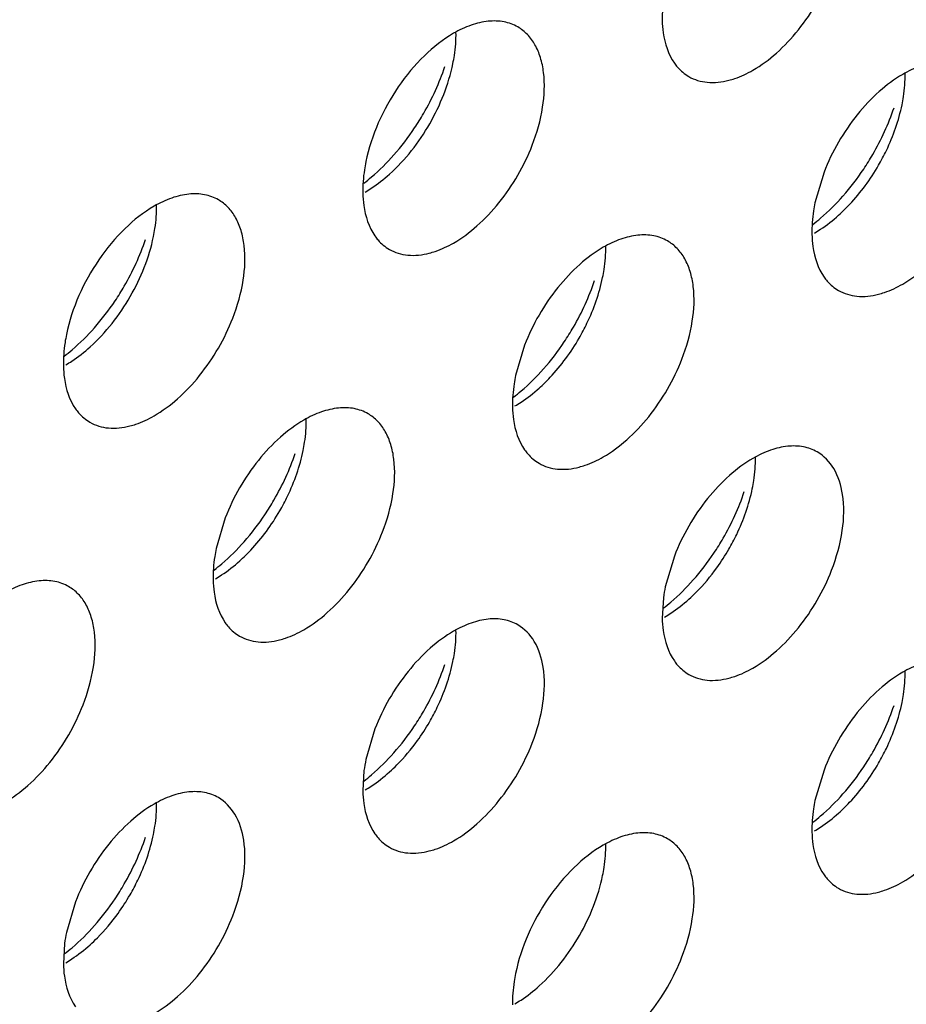
# Model space of a CAD drawing. Units: inches. Extents: x 0 to 34, y 0 to 22.
# Drawn here: x 30 to 30.1, y 11.8 to 11.9 of the extents above; entities that cross this region are included whole.
import ezdxf

# ---------------------------------------------------------------- set-up
doc = ezdxf.new("R2010")
doc.units = ezdxf.units.IN
doc.header["$LTSCALE"] = 1.87
doc.header["$MEASUREMENT"] = 0
doc.layers.add('02___PRT_ALL_AXES', color=7, linetype='CONTINUOUS')

msp = doc.modelspace()

# ---------------------------------------------------------------- linework, layer by layer
at = {"layer": '02___PRT_ALL_AXES', "color": 3, "linetype": 'CONTINUOUS'}
for p, q in [((30.1287527206, 11.8763197366), (30.1274491118, 11.871922997)), ((30.0856193865, 11.8514168432), (30.0843157777, 11.8470201036)), ((30.0424860524, 11.8265139499), (30.0411824436, 11.8221172102)), ((30.1071860535, 11.821001913), (30.1058824448, 11.8166051734)), ((30.1056114834, 11.8150070293), (30.1054372513, 11.812081072)), ((30.0640527195, 11.7960990197), (30.0627491107, 11.79170228)), ((30.0624781493, 11.7901041359), (30.0623039172, 11.7871781786)), ((30.1287527206, 11.7901787316), (30.1274491118, 11.785781992)), ((30.0209193854, 11.7711961263), (30.0196157766, 11.7667993866)), ((30.0193448152, 11.7652012425), (30.0191705832, 11.7622752852))]:
    msp.add_line(p, q, dxfattribs=at)
for centre, radius, start, end in [((30.0394517356, 11.9028921553), 0.0364258082, 318.6146254792, 326.3257037637), ((30.1041517367, 11.8969718673), 0.0364258082, 318.6146254792, 326.3257037636), ((29.9963184016, 11.8779892619), 0.0364258082, 318.6146254792, 326.3257037637), ((30.0610184027, 11.8720689739), 0.0364258082, 318.6146254794, 326.3257037634), ((30.0178850686, 11.8471660805), 0.0364258082, 318.6146254792, 326.3257037637), ((30.0825850697, 11.8416540437), 0.0364258082, 318.6146254792, 326.3257037637), ((30.1287853702, 11.8118999963), 0.0233812465, 168.3906821804, 172.3636228525), ((30.0394517356, 11.8167511503), 0.0364258082, 318.6146254792, 326.3257037636), ((30.0856520361, 11.7869971029), 0.0233812465, 168.3906821806, 172.3636228521), ((30.1041517367, 11.8108308622), 0.0364258082, 318.6146254792, 326.3257037637), ((29.9963184016, 11.7918482569), 0.0364258082, 318.6146254794, 326.3257037634), ((30.0425187021, 11.7620942095), 0.0233812465, 168.3906821802, 172.3636228522)]:
    msp.add_arc(centre, radius, start, end, dxfattribs=at)
at = {"layer": '02___PRT_ALL_AXES', "color": 7, "linetype": 'CONTINUOUS'}
for centre, start, end in [((30.0875293645, 11.8378612761), 324.2938799907, 330.027901282), ((30.0443960304, 11.8129583827), 324.2938799907, 330.027901282), ((30.0012626964, 11.7880554894), 324.2938799905, 330.0279012822)]:
    msp.add_arc(centre, 0.0317535944, start, end, dxfattribs=at)
at = {"layer": '02___PRT_ALL_AXES', "color": 3, "linetype": 'CONTINUOUS'}
for points, knots in [([(30.1185148964, 11.8910256474), (30.1197209719, 11.8917219712), (30.1220804269, 11.8934933266), (30.1262839297, 11.8979594948), (30.12869023, 11.902142571), (30.1298437393, 11.9051189662)], [0, 0, 0, 0, 0.2276367733, 0.4782338064, 1, 1, 1, 1]), ([(30.1058824448, 11.9027461784), (30.1058028443, 11.9023574128), (30.1055345473, 11.9008645206), (30.1054133936, 11.8993419914), (30.1054372513, 11.898222077)], [0, 0, 0, 0, 0.2615894741, 1, 1, 1, 1]), ([(30.084631032, 11.8972489611), (30.084020921, 11.8976015104), (30.0826171094, 11.8981152671), (30.0802822306, 11.8981622973), (30.0778030119, 11.8975608755), (30.0761886207, 11.896799296), (30.0753815624, 11.8963333435)], [0, 0, 0, 0, 0.217836716, 0.4518280494, 0.7119064673, 1, 1, 1, 1]), ([(30.0867104053, 11.8802160728), (30.0873938633, 11.8819795966), (30.0883724437, 11.8854266496), (30.0885914547, 11.8897735961), (30.0879798153, 11.8927954769), (30.0872053244, 11.8946735472), (30.0860960032, 11.896201759), (30.0851380029, 11.8969560108), (30.084631032, 11.8972489611)], [0, 0, 0, 0, 0.3070473406, 0.577650603, 0.6966513046, 0.8051048096, 0.9049431896, 1, 1, 1, 1]), ([(30.1054372513, 11.898222077), (30.1054500448, 11.8976215324), (30.1056109514, 11.8954754831), (30.1062915838, 11.8933127812), (30.1071860535, 11.8920376233)], [0, 0, 0, 0, 0.2783150934, 1, 1, 1, 1]), ([(30.0753815624, 11.8963333435), (30.0738538635, 11.8954513314), (30.0709076104, 11.8931036286), (30.0660236472, 11.8872144789), (30.0635338581, 11.8816759644), (30.0627491107, 11.877843285)], [0, 0, 0, 0, 0.2311398626, 0.4873880531, 1, 1, 1, 1]), ([(30.0697654007, 11.8826950957), (30.0702265319, 11.8833855568), (30.0719630919, 11.8861830473), (30.0733480077, 11.8892027406), (30.0741309956, 11.8915367869)], [0, 0, 0, 0, 0.2522011855, 1, 1, 1, 1]), ([(30.1071860535, 11.8920376233), (30.1073265607, 11.891837316), (30.1079096571, 11.8910876668), (30.1086553003, 11.890462588), (30.1092654268, 11.8901100298)], [0, 0, 0, 0, 0.2577309948, 1, 1, 1, 1]), ([(30.1493310331, 11.891328673), (30.1487209221, 11.8916812223), (30.1473171105, 11.8921949791), (30.1449822317, 11.8922420092), (30.142503013, 11.8916405874), (30.1408886218, 11.890879008), (30.1400815635, 11.8904130554)], [0, 0, 0, 0, 0.217836716, 0.4518280494, 0.7119064673, 1, 1, 1, 1]), ([(30.1092654268, 11.8901100298), (30.1100686384, 11.8896458985), (30.1120208947, 11.8890596054), (30.114016065, 11.8893059311), (30.1150211406, 11.8895642365)], [0, 0, 0, 0, 0.4719981495, 1, 1, 1, 1]), ([(30.1150211406, 11.8895642365), (30.1153120296, 11.8896389952), (30.1165242903, 11.8900020677), (30.1176798249, 11.8905435215), (30.1185148964, 11.8910256474)], [0, 0, 0, 0, 0.2374999129, 1, 1, 1, 1]), ([(30.1400815635, 11.8904130554), (30.1388754881, 11.8897167316), (30.136516033, 11.8879453762), (30.1323125302, 11.883479208), (30.1299062299, 11.8792961319), (30.1287527206, 11.8763197366)], [0, 0, 0, 0, 0.2276367733, 0.4782338064, 1, 1, 1, 1]), ([(30.1344654018, 11.8767748077), (30.134926533, 11.8774652688), (30.136663093, 11.8802627593), (30.1380480088, 11.8832824525), (30.1388309967, 11.8856164989)], [0, 0, 0, 0, 0.2522011855, 1, 1, 1, 1]), ([(30.0753815624, 11.866122754), (30.0765876378, 11.8668190778), (30.0789470929, 11.8685904333), (30.0831505956, 11.8730566014), (30.0855568959, 11.8772396776), (30.0867104053, 11.8802160728)], [0, 0, 0, 0, 0.2276367733, 0.4782338064, 1, 1, 1, 1]), ([(30.0624421855, 11.8747321217), (30.0628231767, 11.8750222404), (30.0643702743, 11.8762697734), (30.0657837239, 11.8776795477), (30.0667812857, 11.8788103116)], [0, 0, 0, 0, 0.2410323269, 1, 1, 1, 1]), ([(30.0627491107, 11.877843285), (30.0626695103, 11.8774545194), (30.0624012132, 11.8759616272), (30.0622800595, 11.874439098), (30.0623039172, 11.8733191836)], [0, 0, 0, 0, 0.2615894741, 1, 1, 1, 1]), ([(30.1400815635, 11.860202466), (30.1412876389, 11.8608987898), (30.143647094, 11.8626701452), (30.1478505967, 11.8671363134), (30.150256897, 11.8713193896), (30.1514104064, 11.8742957848)], [0, 0, 0, 0, 0.2276367733, 0.4782338064, 1, 1, 1, 1]), ([(30.0414976979, 11.8723460677), (30.0408875869, 11.872698617), (30.0394837754, 11.8732123737), (30.0371488965, 11.8732594039), (30.0346696778, 11.8726579821), (30.0330552866, 11.8718964026), (30.0322482283, 11.8714304501)], [0, 0, 0, 0, 0.217836716, 0.4518280494, 0.7119064673, 1, 1, 1, 1]), ([(30.0623039172, 11.8733191836), (30.0623167107, 11.872718639), (30.0624776173, 11.8705725897), (30.0631582498, 11.8684098878), (30.0640527195, 11.8671347299)], [0, 0, 0, 0, 0.2783150934, 1, 1, 1, 1]), ([(30.1271421866, 11.8688118336), (30.1275231778, 11.8691019524), (30.1290702754, 11.8703494853), (30.130483725, 11.8717592596), (30.1314812868, 11.8728900235)], [0, 0, 0, 0, 0.2410323269, 1, 1, 1, 1]), ([(30.0435770712, 11.8553131795), (30.0442605292, 11.8570767032), (30.0452391097, 11.8605237562), (30.0454581206, 11.8648707028), (30.0448464812, 11.8678925836), (30.0440719903, 11.8697706539), (30.0429626691, 11.8712988656), (30.0420046688, 11.8720531174), (30.0414976979, 11.8723460677)], [0, 0, 0, 0, 0.3070473406, 0.577650603, 0.6966513046, 0.8051048096, 0.9049431896, 1, 1, 1, 1]), ([(30.1274491118, 11.871922997), (30.1273695114, 11.8715342314), (30.1271012143, 11.8700413392), (30.1269800606, 11.86851881), (30.1270039183, 11.8673988956)], [0, 0, 0, 0, 0.2615894741, 1, 1, 1, 1]), ([(30.0322482283, 11.8714304501), (30.0307205294, 11.870548438), (30.0277742763, 11.8682007352), (30.0228903132, 11.8623115855), (30.020400524, 11.856773071), (30.0196157766, 11.8529403917)], [0, 0, 0, 0, 0.2311398626, 0.4873880531, 1, 1, 1, 1]), ([(30.106197699, 11.8664257797), (30.105587588, 11.866778329), (30.1041837765, 11.8672920857), (30.1018488976, 11.8673391158), (30.0993696789, 11.8667376941), (30.0977552877, 11.8659761146), (30.0969482294, 11.8655101621)], [0, 0, 0, 0, 0.217836716, 0.4518280494, 0.7119064673, 1, 1, 1, 1]), ([(30.1270039183, 11.8673988956), (30.1270167118, 11.866798351), (30.1271776184, 11.8646523017), (30.1278582509, 11.8624895998), (30.1287527206, 11.8612144419)], [0, 0, 0, 0, 0.2783150934, 1, 1, 1, 1]), ([(30.0266320666, 11.8577922023), (30.0270931978, 11.8584826634), (30.0288297579, 11.8612801539), (30.0302146736, 11.8642998472), (30.0309976615, 11.8666338936)], [0, 0, 0, 0, 0.2522011855, 1, 1, 1, 1]), ([(30.0640527195, 11.8671347299), (30.0641932266, 11.8669344226), (30.064776323, 11.8661847734), (30.0655219662, 11.8655596946), (30.0661320927, 11.8652071364)], [0, 0, 0, 0, 0.2577309948, 1, 1, 1, 1]), ([(30.0718878066, 11.8646613431), (30.0721786956, 11.8647361018), (30.0733909562, 11.8650991743), (30.0745464908, 11.8656406281), (30.0753815624, 11.866122754)], [0, 0, 0, 0, 0.2374999129, 1, 1, 1, 1]), ([(30.1082770723, 11.8493928914), (30.1089605303, 11.8511564152), (30.1099391108, 11.8546034681), (30.1101581217, 11.8589504147), (30.1095464823, 11.8619722955), (30.1087719914, 11.8638503658), (30.1076626702, 11.8653785776), (30.1067046699, 11.8661328294), (30.106197699, 11.8664257797)], [0, 0, 0, 0, 0.3070473406, 0.577650603, 0.6966513046, 0.8051048096, 0.9049431896, 1, 1, 1, 1]), ([(30.0661320927, 11.8652071364), (30.0669353043, 11.8647430051), (30.0688875606, 11.864156712), (30.0708827309, 11.8644030377), (30.0718878066, 11.8646613431)], [0, 0, 0, 0, 0.4719981495, 1, 1, 1, 1]), ([(30.0969482294, 11.8655101621), (30.095742154, 11.8648138382), (30.0933826989, 11.8630424828), (30.0891791962, 11.8585763147), (30.0867728959, 11.8543932385), (30.0856193865, 11.8514168432)], [0, 0, 0, 0, 0.2276367733, 0.4782338064, 1, 1, 1, 1]), ([(30.0913320677, 11.8518719143), (30.0917931989, 11.8525623754), (30.093529759, 11.8553598659), (30.0949146747, 11.8583795592), (30.0956976626, 11.8607136055)], [0, 0, 0, 0, 0.2522011855, 1, 1, 1, 1]), ([(30.1287527206, 11.8612144419), (30.1288932278, 11.8610141346), (30.1294763241, 11.8602644853), (30.1302219673, 11.8596394066), (30.1308320938, 11.8592868484)], [0, 0, 0, 0, 0.2577309948, 1, 1, 1, 1]), ([(30.1365878077, 11.8587410551), (30.1368786967, 11.8588158138), (30.1380909573, 11.8591788863), (30.1392464919, 11.8597203401), (30.1400815635, 11.860202466)], [0, 0, 0, 0, 0.2374999129, 1, 1, 1, 1]), ([(30.1308320938, 11.8592868484), (30.1316353054, 11.8588227171), (30.1335875617, 11.858236424), (30.135582732, 11.8584827497), (30.1365878077, 11.8587410551)], [0, 0, 0, 0, 0.4719981495, 1, 1, 1, 1]), ([(30.0322482283, 11.8412198606), (30.0334543037, 11.8419161845), (30.0358137588, 11.8436875399), (30.0400172615, 11.848153708), (30.0424235618, 11.8523367842), (30.0435770712, 11.8553131795)], [0, 0, 0, 0, 0.2276367733, 0.4782338064, 1, 1, 1, 1]), ([(30.0193088514, 11.8498292283), (30.0196898427, 11.850119347), (30.0212369402, 11.85136688), (30.0226503898, 11.8527766543), (30.0236479516, 11.8539074182)], [0, 0, 0, 0, 0.2410323269, 1, 1, 1, 1]), ([(30.0196157766, 11.8529403917), (30.0195361762, 11.852551626), (30.0192678791, 11.8510587339), (30.0191467255, 11.8495362046), (30.0191705832, 11.8484162902)], [0, 0, 0, 0, 0.2615894741, 1, 1, 1, 1]), ([(30.0969482294, 11.8352995726), (30.0981543048, 11.8359958964), (30.1005137599, 11.8377672518), (30.1047172626, 11.84223342), (30.107123563, 11.8464164962), (30.1082770723, 11.8493928914)], [0, 0, 0, 0, 0.2276367733, 0.4782338064, 1, 1, 1, 1]), ([(30.0191705832, 11.8484162902), (30.0191833766, 11.8478157456), (30.0193442832, 11.8456696964), (30.0200249157, 11.8435069944), (30.0209193854, 11.8422318366)], [0, 0, 0, 0, 0.2783150934, 1, 1, 1, 1]), ([(30.0840088525, 11.8439089402), (30.0843898438, 11.844199059), (30.0859369413, 11.845446592), (30.0873503909, 11.8468563662), (30.0883479527, 11.8479871301)], [0, 0, 0, 0, 0.2410323269, 1, 1, 1, 1]), ([(30.0843157777, 11.8470201036), (30.0842361773, 11.846631338), (30.0839678802, 11.8451384458), (30.0838467266, 11.8436159166), (30.0838705843, 11.8424960022)], [0, 0, 0, 0, 0.2615894741, 1, 1, 1, 1]), ([(30.0209193854, 11.8422318366), (30.0210598926, 11.8420315292), (30.0216429889, 11.84128188), (30.0223886322, 11.8406568012), (30.0229987587, 11.840304243)], [0, 0, 0, 0, 0.2577309948, 1, 1, 1, 1]), ([(30.063064365, 11.8415228863), (30.0624542539, 11.8418754356), (30.0610504424, 11.8423891923), (30.0587155635, 11.8424362225), (30.0562363448, 11.8418348007), (30.0546219537, 11.8410732212), (30.0538148953, 11.8406072687)], [0, 0, 0, 0, 0.217836716, 0.4518280494, 0.7119064673, 1, 1, 1, 1]), ([(30.0838705843, 11.8424960022), (30.0838833778, 11.8418954576), (30.0840442843, 11.8397494083), (30.0847249168, 11.8375867064), (30.0856193865, 11.8363115485)], [0, 0, 0, 0, 0.2783150934, 1, 1, 1, 1]), ([(30.0229987587, 11.840304243), (30.0238019702, 11.8398401117), (30.0257542265, 11.8392538186), (30.0277493969, 11.8395001444), (30.0287544725, 11.8397584497)], [0, 0, 0, 0, 0.4719981495, 1, 1, 1, 1]), ([(30.0287544725, 11.8397584497), (30.0290453615, 11.8398332084), (30.0302576222, 11.8401962809), (30.0314131567, 11.8407377347), (30.0322482283, 11.8412198606)], [0, 0, 0, 0, 0.2374999129, 1, 1, 1, 1]), ([(30.0538148953, 11.8406072687), (30.0526088199, 11.8399109449), (30.0502493648, 11.8381395894), (30.0460458621, 11.8336734213), (30.0436395618, 11.8294903451), (30.0424860524, 11.8265139499)], [0, 0, 0, 0, 0.2276367733, 0.4782338064, 1, 1, 1, 1]), ([(30.0651437382, 11.824489998), (30.0658271962, 11.8262535218), (30.0668057767, 11.8297005748), (30.0670247877, 11.8340475213), (30.0664131482, 11.8370694021), (30.0656386574, 11.8389474724), (30.0645293361, 11.8404756842), (30.0635713358, 11.841229936), (30.063064365, 11.8415228863)], [0, 0, 0, 0, 0.3070473406, 0.577650603, 0.6966513046, 0.8051048096, 0.9049431896, 1, 1, 1, 1]), ([(30.0856193865, 11.8363115485), (30.0857598937, 11.8361112412), (30.08634299, 11.835361592), (30.0870886333, 11.8347365132), (30.0876987598, 11.834383955)], [0, 0, 0, 0, 0.2577309948, 1, 1, 1, 1]), ([(30.1277643661, 11.8360108495), (30.127154255, 11.8363633987), (30.1257504435, 11.8368771555), (30.1234155646, 11.8369241856), (30.1209363459, 11.8363227639), (30.1193219548, 11.8355611844), (30.1185148964, 11.8350952318)], [0, 0, 0, 0, 0.217836716, 0.4518280494, 0.7119064673, 1, 1, 1, 1]), ([(30.1314183095, 11.8299065184), (30.1312149305, 11.831196474), (30.1305035747, 11.8335928021), (30.1287403151, 11.8354469028), (30.1277643661, 11.8360108495)], [0, 0, 0, 0, 0.536727395, 1, 1, 1, 1]), ([(30.0481987336, 11.8269690209), (30.0486598648, 11.827659482), (30.0503964249, 11.8304569725), (30.0517813406, 11.8334766658), (30.0525643285, 11.8358107121)], [0, 0, 0, 0, 0.2522011855, 1, 1, 1, 1]), ([(30.0934544736, 11.8338381617), (30.0937453626, 11.8339129204), (30.0949576233, 11.8342759929), (30.0961131578, 11.8348174467), (30.0969482294, 11.8352995726)], [0, 0, 0, 0, 0.2374999129, 1, 1, 1, 1]), ([(30.1185148964, 11.8350952318), (30.117308821, 11.834398908), (30.1149493659, 11.8326275526), (30.1107458632, 11.8281613844), (30.1083395629, 11.8239783083), (30.1071860535, 11.821001913)], [0, 0, 0, 0, 0.2276367733, 0.4782338064, 1, 1, 1, 1]), ([(30.0876987598, 11.834383955), (30.0885019713, 11.8339198237), (30.0904542276, 11.8333335306), (30.092449398, 11.8335798563), (30.0934544736, 11.8338381617)], [0, 0, 0, 0, 0.4719981495, 1, 1, 1, 1]), ([(30.1128987347, 11.8214569841), (30.1133598659, 11.8221474452), (30.115096426, 11.8249449357), (30.1164813417, 11.827964629), (30.1172643296, 11.8302986753)], [0, 0, 0, 0, 0.2522011855, 1, 1, 1, 1]), ([(30.1298437393, 11.8189779612), (30.13055977, 11.820825532), (30.1315677311, 11.8244250848), (30.1316875852, 11.8281986052), (30.1314183095, 11.8299065184)], [0, 0, 0, 0, 0.5340196171, 1, 1, 1, 1]), ([(30.0538148953, 11.8103966792), (30.0550209707, 11.811093003), (30.0573804258, 11.8128643585), (30.0615839286, 11.8173305266), (30.0639902289, 11.8215136028), (30.0651437382, 11.824489998)], [0, 0, 0, 0, 0.2276367733, 0.4782338064, 1, 1, 1, 1]), ([(30.0411824436, 11.8221172102), (30.0411028432, 11.8217284446), (30.0408345462, 11.8202355524), (30.0407133925, 11.8187130232), (30.0407372502, 11.8175931088)], [0, 0, 0, 0, 0.2615894741, 1, 1, 1, 1]), ([(30.0408755185, 11.8190060469), (30.0412565097, 11.8192961656), (30.0428036073, 11.8205436986), (30.0442170568, 11.8219534729), (30.0452146186, 11.8230842368)], [0, 0, 0, 0, 0.2410323269, 1, 1, 1, 1]), ([(30.1185148964, 11.8048846424), (30.1197209719, 11.8055809662), (30.1220804269, 11.8073523216), (30.1262839297, 11.8118184898), (30.12869023, 11.816001566), (30.1298437393, 11.8189779612)], [0, 0, 0, 0, 0.2276367733, 0.4782338064, 1, 1, 1, 1]), ([(30.0407372502, 11.8175931088), (30.0407500437, 11.8169925642), (30.0409109503, 11.8148465149), (30.0415915827, 11.812683813), (30.0424860524, 11.8114086551)], [0, 0, 0, 0, 0.2783150934, 1, 1, 1, 1]), ([(30.1055755196, 11.81349401), (30.1059565108, 11.8137841288), (30.1075036084, 11.8150316618), (30.108917058, 11.816441436), (30.1099146197, 11.8175721999)], [0, 0, 0, 0, 0.2410323269, 1, 1, 1, 1]), ([(30.0199310309, 11.8166199929), (30.0193209198, 11.8169725422), (30.0179171083, 11.8174862989), (30.0155822295, 11.8175333291), (30.0131030107, 11.8169319073), (30.0114886196, 11.8161703278), (30.0106815613, 11.8157043753)], [0, 0, 0, 0, 0.217836716, 0.4518280494, 0.7119064673, 1, 1, 1, 1]), ([(30.0220104042, 11.7995871047), (30.0226938621, 11.8013506284), (30.0236724426, 11.8047976814), (30.0238914536, 11.809144628), (30.0232798142, 11.8121665088), (30.0225053233, 11.8140445791), (30.0213960021, 11.8155727908), (30.0204380018, 11.8163270426), (30.0199310309, 11.8166199929)], [0, 0, 0, 0, 0.3070473406, 0.577650603, 0.6966513046, 0.8051048096, 0.9049431896, 1, 1, 1, 1]), ([(30.084631032, 11.8111079561), (30.084020921, 11.8114605054), (30.0826171094, 11.8119742621), (30.0802822306, 11.8120212922), (30.0778030119, 11.8114198705), (30.0761886207, 11.810658291), (30.0753815624, 11.8101923385)], [0, 0, 0, 0, 0.217836716, 0.4518280494, 0.7119064673, 1, 1, 1, 1]), ([(30.1054372513, 11.812081072), (30.1054500448, 11.8114805274), (30.1056109514, 11.8093344781), (30.1062915838, 11.8071717762), (30.1071860535, 11.8058966183)], [0, 0, 0, 0, 0.2783150934, 1, 1, 1, 1]), ([(30.0424860524, 11.8114086551), (30.0426265596, 11.8112083478), (30.0432096559, 11.8104586986), (30.0439552992, 11.8098336198), (30.0445654257, 11.8094810616)], [0, 0, 0, 0, 0.2577309948, 1, 1, 1, 1]), ([(30.0882849755, 11.805003625), (30.0880815965, 11.8062935806), (30.0873702406, 11.8086899087), (30.085606981, 11.8105440094), (30.084631032, 11.8111079561)], [0, 0, 0, 0, 0.536727395, 1, 1, 1, 1]), ([(30.0445654257, 11.8094810616), (30.0453686373, 11.8090169303), (30.0473208936, 11.8084306372), (30.0493160639, 11.8086769629), (30.0503211395, 11.8089352683)], [0, 0, 0, 0, 0.4719981495, 1, 1, 1, 1]), ([(30.0503211395, 11.8089352683), (30.0506120285, 11.809010027), (30.0518242892, 11.8093730995), (30.0529798238, 11.8099145533), (30.0538148953, 11.8103966792)], [0, 0, 0, 0, 0.2374999129, 1, 1, 1, 1]), ([(30.0753815624, 11.8101923385), (30.074175487, 11.8094960147), (30.0718160319, 11.8077246592), (30.0676125291, 11.8032584911), (30.0652062288, 11.7990754149), (30.0640527195, 11.7960990197)], [0, 0, 0, 0, 0.2276367733, 0.4782338064, 1, 1, 1, 1]), ([(30.0697654007, 11.7965540907), (30.0702265319, 11.7972445518), (30.0719630919, 11.8000420423), (30.0733480077, 11.8030617356), (30.0741309956, 11.8053957819)], [0, 0, 0, 0, 0.2522011855, 1, 1, 1, 1]), ([(30.0867104053, 11.7940750678), (30.0874264359, 11.7959226386), (30.088434397, 11.7995221914), (30.0885542511, 11.8032957118), (30.0882849755, 11.805003625)], [0, 0, 0, 0, 0.5340196171, 1, 1, 1, 1]), ([(30.1071860535, 11.8058966183), (30.1073265607, 11.805696311), (30.1079096571, 11.8049466618), (30.1086553003, 11.804321583), (30.1092654268, 11.8039690248)], [0, 0, 0, 0, 0.2577309948, 1, 1, 1, 1]), ([(30.1150211406, 11.8034232315), (30.1153120296, 11.8034979902), (30.1165242903, 11.8038610627), (30.1176798249, 11.8044025165), (30.1185148964, 11.8048846424)], [0, 0, 0, 0, 0.2374999129, 1, 1, 1, 1]), ([(30.1493310331, 11.805187668), (30.1487209221, 11.8055402173), (30.1473171105, 11.8060539741), (30.1449822317, 11.8061010042), (30.142503013, 11.8054995824), (30.1408886218, 11.804738003), (30.1400815635, 11.8042720504)], [0, 0, 0, 0, 0.217836716, 0.4518280494, 0.7119064673, 1, 1, 1, 1]), ([(30.1092654268, 11.8039690248), (30.1100686384, 11.8035048935), (30.1120208947, 11.8029186004), (30.114016065, 11.8031649261), (30.1150211406, 11.8034232315)], [0, 0, 0, 0, 0.4719981495, 1, 1, 1, 1]), ([(30.1400815635, 11.8042720504), (30.1388754881, 11.8035757266), (30.136516033, 11.8018043712), (30.1323125302, 11.797338203), (30.1299062299, 11.7931551268), (30.1287527206, 11.7901787316)], [0, 0, 0, 0, 0.2276367733, 0.4782338064, 1, 1, 1, 1]), ([(30.0106815613, 11.7854937858), (30.0118876367, 11.7861901097), (30.0142470918, 11.7879614651), (30.0184505945, 11.7924276332), (30.0208568948, 11.7966107094), (30.0220104042, 11.7995871047)], [0, 0, 0, 0, 0.2276367733, 0.4782338064, 1, 1, 1, 1]), ([(30.1344654018, 11.7906338027), (30.134926533, 11.7913242638), (30.136663093, 11.7941217543), (30.1380480088, 11.7971414475), (30.1388309967, 11.7994754939)], [0, 0, 0, 0, 0.2522011855, 1, 1, 1, 1]), ([(30.0753815624, 11.779981749), (30.0765876378, 11.7806780728), (30.0789470929, 11.7824494283), (30.0831505956, 11.7869155964), (30.0855568959, 11.7910986726), (30.0867104053, 11.7940750678)], [0, 0, 0, 0, 0.2276367733, 0.4782338064, 1, 1, 1, 1]), ([(30.0624421855, 11.7885911167), (30.0628231767, 11.7888812354), (30.0643702743, 11.7901287684), (30.0657837239, 11.7915385426), (30.0667812857, 11.7926693065)], [0, 0, 0, 0, 0.2410323269, 1, 1, 1, 1]), ([(30.1400815635, 11.774061461), (30.1412876389, 11.7747577848), (30.143647094, 11.7765291402), (30.1478505967, 11.7809953084), (30.150256897, 11.7851783846), (30.1514104064, 11.7881547798)], [0, 0, 0, 0, 0.2276367733, 0.4782338064, 1, 1, 1, 1]), ([(30.0414976979, 11.7862050627), (30.0408875869, 11.786557612), (30.0394837754, 11.7870713687), (30.0371488965, 11.7871183989), (30.0346696778, 11.7865169771), (30.0330552866, 11.7857553976), (30.0322482283, 11.7852894451)], [0, 0, 0, 0, 0.217836716, 0.4518280494, 0.7119064673, 1, 1, 1, 1]), ([(30.0623039172, 11.7871781786), (30.0623167107, 11.786577634), (30.0624776173, 11.7844315847), (30.0631582498, 11.7822688828), (30.0640527195, 11.7809937249)], [0, 0, 0, 0, 0.2783150934, 1, 1, 1, 1]), ([(30.1271421866, 11.7826708286), (30.1275231778, 11.7829609474), (30.1290702754, 11.7842084803), (30.130483725, 11.7856182546), (30.1314812868, 11.7867490185)], [0, 0, 0, 0, 0.2410323269, 1, 1, 1, 1]), ([(30.0322482283, 11.7852894451), (30.0310421529, 11.7845931213), (30.0286826978, 11.7828217659), (30.0244791951, 11.7783555977), (30.0220728947, 11.7741725215), (30.0209193854, 11.7711961263)], [0, 0, 0, 0, 0.2276367733, 0.4782338064, 1, 1, 1, 1]), ([(30.0451516414, 11.7801007316), (30.0449482624, 11.7813906873), (30.0442369066, 11.7837870153), (30.0424736469, 11.785641116), (30.0414976979, 11.7862050627)], [0, 0, 0, 0, 0.536727395, 1, 1, 1, 1]), ([(30.1274491118, 11.785781992), (30.1273695114, 11.7853932264), (30.1271012143, 11.7839003342), (30.1269800606, 11.782377805), (30.1270039183, 11.7812578906)], [0, 0, 0, 0, 0.2615894741, 1, 1, 1, 1]), ([(30.0640527195, 11.7809937249), (30.0641932266, 11.7807934176), (30.064776323, 11.7800437684), (30.0655219662, 11.7794186896), (30.0661320927, 11.7790661314)], [0, 0, 0, 0, 0.2577309948, 1, 1, 1, 1]), ([(30.106197699, 11.7802847747), (30.105587588, 11.7806373239), (30.1041837765, 11.7811510807), (30.1018488976, 11.7811981108), (30.0993696789, 11.7805966891), (30.0977552877, 11.7798351096), (30.0969482294, 11.779369157)], [0, 0, 0, 0, 0.217836716, 0.4518280494, 0.7119064673, 1, 1, 1, 1]), ([(30.1270039183, 11.7812578906), (30.1270167118, 11.780657346), (30.1271776184, 11.7785112967), (30.1278582509, 11.7763485948), (30.1287527206, 11.7750734369)], [0, 0, 0, 0, 0.2783150934, 1, 1, 1, 1]), ([(30.0266320666, 11.7716511973), (30.0270931978, 11.7723416584), (30.0288297579, 11.7751391489), (30.0302146736, 11.7781588422), (30.0309976615, 11.7804928885)], [0, 0, 0, 0, 0.2522011855, 1, 1, 1, 1]), ([(30.0435770712, 11.7691721745), (30.0442931018, 11.7710197452), (30.0453010629, 11.774619298), (30.0454209171, 11.7783928184), (30.0451516414, 11.7801007316)], [0, 0, 0, 0, 0.5340196171, 1, 1, 1, 1]), ([(30.0718878066, 11.7785203381), (30.0721786956, 11.7785950968), (30.0733909562, 11.7789581693), (30.0745464908, 11.7794996231), (30.0753815624, 11.779981749)], [0, 0, 0, 0, 0.2374999129, 1, 1, 1, 1]), ([(30.0969482294, 11.779369157), (30.0954205305, 11.778487145), (30.0924742774, 11.7761394422), (30.0875903143, 11.7702502925), (30.0851005251, 11.764711778), (30.0843157777, 11.7608790986)], [0, 0, 0, 0, 0.2311398626, 0.4873880531, 1, 1, 1, 1]), ([(30.1082770723, 11.7632518864), (30.1089605303, 11.7650154102), (30.1099391108, 11.7684624631), (30.1101581217, 11.7728094097), (30.1095464823, 11.7758312905), (30.1087719914, 11.7777093608), (30.1076626702, 11.7792375726), (30.1067046699, 11.7799918244), (30.106197699, 11.7802847747)], [0, 0, 0, 0, 0.3070473406, 0.577650603, 0.6966513046, 0.8051048096, 0.9049431896, 1, 1, 1, 1]), ([(30.0661320927, 11.7790661314), (30.0669353043, 11.7786020001), (30.0688875606, 11.778015707), (30.0708827309, 11.7782620327), (30.0718878066, 11.7785203381)], [0, 0, 0, 0, 0.4719981495, 1, 1, 1, 1]), ([(30.1287527206, 11.7750734369), (30.1288932278, 11.7748731296), (30.1294763241, 11.7741234803), (30.1302219673, 11.7734984016), (30.1308320938, 11.7731458434)], [0, 0, 0, 0, 0.2577309948, 1, 1, 1, 1]), ([(30.1365878077, 11.7726000501), (30.1368786967, 11.7726748088), (30.1380909573, 11.7730378813), (30.1392464919, 11.7735793351), (30.1400815635, 11.774061461)], [0, 0, 0, 0, 0.2374999129, 1, 1, 1, 1]), ([(30.1308320938, 11.7731458434), (30.1316353054, 11.7726817121), (30.1335875617, 11.772095419), (30.135582732, 11.7723417447), (30.1365878077, 11.7726000501)], [0, 0, 0, 0, 0.4719981495, 1, 1, 1, 1]), ([(30.0322482283, 11.7550788556), (30.0334543037, 11.7557751794), (30.0358137588, 11.7575465349), (30.0400172615, 11.762012703), (30.0424235618, 11.7661957792), (30.0435770712, 11.7691721745)], [0, 0, 0, 0, 0.2276367733, 0.4782338064, 1, 1, 1, 1]), ([(30.0193088514, 11.7636882233), (30.0196898427, 11.763978342), (30.0212369402, 11.765225875), (30.0226503898, 11.7666356493), (30.0236479516, 11.7677664132)], [0, 0, 0, 0, 0.2410323269, 1, 1, 1, 1]), ([(30.0191705832, 11.7622752852), (30.0191833766, 11.7616747406), (30.0193442832, 11.7595286914), (30.0200249157, 11.7573659894), (30.0209193854, 11.7560908315)], [0, 0, 0, 0, 0.2783150934, 1, 1, 1, 1]), ([(30.0969482294, 11.7491585676), (30.0981543048, 11.7498548914), (30.1005137599, 11.7516262468), (30.1047172626, 11.756092415), (30.107123563, 11.7602754912), (30.1082770723, 11.7632518864)], [0, 0, 0, 0, 0.2276367733, 0.4782338064, 1, 1, 1, 1]), ([(30.0843157777, 11.7608790986), (30.0842361773, 11.760490333), (30.0839678802, 11.7589974408), (30.0838467266, 11.7574749116), (30.0838705843, 11.7563549972)], [0, 0, 0, 0, 0.2615894741, 1, 1, 1, 1])]:
    msp.add_open_spline(points, degree=3, knots=knots, dxfattribs=at)
at = {"layer": '02___PRT_ALL_AXES', "color": 7, "linetype": 'CONTINUOUS'}
for points, knots in [([(30.075286039, 11.891961146), (30.0753656394, 11.8923499117), (30.0756339365, 11.8938428038), (30.0757550901, 11.8953653331), (30.0757312325, 11.8964852475)], [0, 0, 0, 0, 0.2615894741, 1, 1, 1, 1]), ([(30.0661473431, 11.8760438943), (30.0684547156, 11.8781152058), (30.0723254697, 11.8830854245), (30.0746663725, 11.8889347158), (30.075286039, 11.891961146)], [0, 0, 0, 0, 0.500926958, 1, 1, 1, 1]), ([(30.1399860401, 11.886040858), (30.1400656405, 11.8864296237), (30.1403339376, 11.8879225158), (30.1404550913, 11.889445045), (30.1404312336, 11.8905649594)], [0, 0, 0, 0, 0.2615894741, 1, 1, 1, 1]), ([(30.1366031792, 11.8773156958), (30.137005781, 11.8780132307), (30.1384669274, 11.8807773985), (30.1395204231, 11.8837668004), (30.1399860401, 11.886040858)], [0, 0, 0, 0, 0.2575892865, 1, 1, 1, 1]), ([(30.1308473442, 11.8701236063), (30.1313995951, 11.8706193578), (30.1335994575, 11.8727751376), (30.1354355991, 11.8752927836), (30.1366031792, 11.8773156958)], [0, 0, 0, 0, 0.2411214192, 1, 1, 1, 1]), ([(30.0626535873, 11.8734710876), (30.0629517065, 11.8736432058), (30.0641829893, 11.8744059623), (30.0653261427, 11.8753067086), (30.0661473431, 11.8760438943)], [0, 0, 0, 0, 0.2377688721, 1, 1, 1, 1]), ([(30.0321527049, 11.8670582527), (30.0322323053, 11.8674470183), (30.0325006024, 11.8689399105), (30.0326217561, 11.8704624397), (30.0325978984, 11.8715823541)], [0, 0, 0, 0, 0.2615894741, 1, 1, 1, 1]), ([(30.1273535884, 11.8675507996), (30.1276517076, 11.8677229177), (30.1288829904, 11.8684856743), (30.1300261438, 11.8693864206), (30.1308473442, 11.8701236063)], [0, 0, 0, 0, 0.2377688721, 1, 1, 1, 1]), ([(30.0230140091, 11.8511410009), (30.0253213816, 11.8532123125), (30.0291921356, 11.8581825311), (30.0315330384, 11.8640318224), (30.0321527049, 11.8670582527)], [0, 0, 0, 0, 0.500926958, 1, 1, 1, 1]), ([(30.096852706, 11.8611379646), (30.0969323064, 11.8615267303), (30.0972006035, 11.8630196224), (30.0973217572, 11.8645421516), (30.0972978995, 11.865662066)], [0, 0, 0, 0, 0.2615894741, 1, 1, 1, 1]), ([(30.0934698452, 11.8524128024), (30.0938724469, 11.8531103373), (30.0953335933, 11.8558745051), (30.096387089, 11.858863907), (30.096852706, 11.8611379646)], [0, 0, 0, 0, 0.2575892865, 1, 1, 1, 1]), ([(30.0877140102, 11.8452207129), (30.088266261, 11.8457164644), (30.0904661234, 11.8478722442), (30.092302265, 11.8503898902), (30.0934698452, 11.8524128024)], [0, 0, 0, 0, 0.2411214192, 1, 1, 1, 1]), ([(30.0195202532, 11.8485681942), (30.0198183724, 11.8487403124), (30.0210496552, 11.8495030689), (30.0221928086, 11.8504038152), (30.0230140091, 11.8511410009)], [0, 0, 0, 0, 0.2377688721, 1, 1, 1, 1]), ([(30.0842202544, 11.8426479062), (30.0845183735, 11.8428200244), (30.0857496563, 11.8435827809), (30.0868928097, 11.8444835272), (30.0877140102, 11.8452207129)], [0, 0, 0, 0, 0.2377688721, 1, 1, 1, 1]), ([(30.053719372, 11.8362350712), (30.0537989724, 11.8366238369), (30.0540672694, 11.838116729), (30.0541884231, 11.8396392583), (30.0541645654, 11.8407591727)], [0, 0, 0, 0, 0.2615894741, 1, 1, 1, 1]), ([(30.0503365111, 11.827509909), (30.0507391128, 11.8282074439), (30.0522002593, 11.8309716117), (30.0532537549, 11.8339610136), (30.053719372, 11.8362350712)], [0, 0, 0, 0, 0.2575892865, 1, 1, 1, 1]), ([(30.1184193731, 11.8307230344), (30.1184989735, 11.8311118001), (30.1187672705, 11.8326046922), (30.1188884242, 11.8341272214), (30.1188645665, 11.8352471358)], [0, 0, 0, 0, 0.2615894741, 1, 1, 1, 1]), ([(30.1150365122, 11.8219978722), (30.1154391139, 11.8226954071), (30.1169002604, 11.8254595749), (30.1179537561, 11.8284489768), (30.1184193731, 11.8307230344)], [0, 0, 0, 0, 0.2575892865, 1, 1, 1, 1]), ([(30.0445806761, 11.8203178195), (30.0451329269, 11.8208135711), (30.0473327893, 11.8229693508), (30.049168931, 11.8254869968), (30.0503365111, 11.827509909)], [0, 0, 0, 0, 0.2411214192, 1, 1, 1, 1]), ([(30.0410869203, 11.8177450128), (30.0413850394, 11.817917131), (30.0426163222, 11.8186798875), (30.0437594756, 11.8195806338), (30.0445806761, 11.8203178195)], [0, 0, 0, 0, 0.2377688721, 1, 1, 1, 1]), ([(30.1092806772, 11.8148057827), (30.1096454692, 11.8151332538), (30.1111108312, 11.8165278055), (30.1124192697, 11.8180852872), (30.1133139561, 11.8193289909)], [0, 0, 0, 0, 0.2424054559, 1, 1, 1, 1]), ([(30.1057869214, 11.812232976), (30.1060850406, 11.8124050941), (30.1073163233, 11.8131678507), (30.1084594767, 11.814068597), (30.1092806772, 11.8148057827)], [0, 0, 0, 0, 0.2377688721, 1, 1, 1, 1]), ([(30.075286039, 11.805820141), (30.0753656394, 11.8062089067), (30.0756339365, 11.8077017988), (30.0757550901, 11.809224328), (30.0757312325, 11.8103442425)], [0, 0, 0, 0, 0.2615894741, 1, 1, 1, 1]), ([(30.0719031781, 11.7970949788), (30.0723057798, 11.7977925137), (30.0737669263, 11.8005566815), (30.074820422, 11.8035460834), (30.075286039, 11.805820141)], [0, 0, 0, 0, 0.2575892865, 1, 1, 1, 1]), ([(30.1399860401, 11.799899853), (30.1400656405, 11.8002886187), (30.1403339376, 11.8017815108), (30.1404550913, 11.80330404), (30.1404312336, 11.8044239544)], [0, 0, 0, 0, 0.2615894741, 1, 1, 1, 1]), ([(30.1366031792, 11.7911746908), (30.1370057809, 11.7918722256), (30.1384669274, 11.7946363935), (30.1395204231, 11.7976257954), (30.1399860401, 11.799899853)], [0, 0, 0, 0, 0.2575892865, 1, 1, 1, 1]), ([(30.0661473431, 11.7899028893), (30.0665121351, 11.7902303604), (30.0679774971, 11.7916249121), (30.0692859357, 11.7931823938), (30.070180622, 11.7944260975)], [0, 0, 0, 0, 0.2424054559, 1, 1, 1, 1]), ([(30.1308473442, 11.7839826013), (30.1313995951, 11.7844783528), (30.1335994575, 11.7866341325), (30.1354355991, 11.7891517786), (30.1366031792, 11.7911746908)], [0, 0, 0, 0, 0.2411214192, 1, 1, 1, 1]), ([(30.0626535873, 11.7873300826), (30.0629517065, 11.7875022008), (30.0641829893, 11.7882649573), (30.0653261427, 11.7891657036), (30.0661473431, 11.7899028893)], [0, 0, 0, 0, 0.2377688721, 1, 1, 1, 1]), ([(30.0321527049, 11.7809172477), (30.0322323053, 11.7813060133), (30.0325006024, 11.7827989054), (30.0326217561, 11.7843214347), (30.0325978984, 11.7854413491)], [0, 0, 0, 0, 0.2615894741, 1, 1, 1, 1]), ([(30.1273535884, 11.7814097946), (30.1276517076, 11.7815819127), (30.1288829904, 11.7823446693), (30.1300261438, 11.7832454156), (30.1308473442, 11.7839826013)], [0, 0, 0, 0, 0.2377688721, 1, 1, 1, 1]), ([(30.0287698441, 11.7721920854), (30.0291724458, 11.7728896203), (30.0306335922, 11.7756537881), (30.0316870879, 11.77864319), (30.0321527049, 11.7809172477)], [0, 0, 0, 0, 0.2575892865, 1, 1, 1, 1]), ([(30.096852706, 11.7749969596), (30.0969323064, 11.7753857253), (30.0972006035, 11.7768786174), (30.0973217572, 11.7784011466), (30.0972978995, 11.779521061)], [0, 0, 0, 0, 0.2615894741, 1, 1, 1, 1]), ([(30.0877140102, 11.7590797079), (30.0900213827, 11.7611510194), (30.0938921367, 11.7661212381), (30.0962330395, 11.7719705294), (30.096852706, 11.7749969596)], [0, 0, 0, 0, 0.500926958, 1, 1, 1, 1]), ([(30.0230140091, 11.7649999959), (30.023378801, 11.765327467), (30.024844163, 11.7667220187), (30.0261526016, 11.7682795004), (30.027047288, 11.7695232041)], [0, 0, 0, 0, 0.2424054559, 1, 1, 1, 1]), ([(30.0195202532, 11.7624271892), (30.0198183724, 11.7625993074), (30.0210496552, 11.7633620639), (30.0221928086, 11.7642628102), (30.0230140091, 11.7649999959)], [0, 0, 0, 0, 0.2377688721, 1, 1, 1, 1]), ([(30.0842202544, 11.7565069012), (30.0845183735, 11.7566790193), (30.0857496563, 11.7574417759), (30.0868928097, 11.7583425222), (30.0877140102, 11.7590797079)], [0, 0, 0, 0, 0.2377688721, 1, 1, 1, 1])]:
    msp.add_open_spline(points, degree=3, knots=knots, dxfattribs=at)

doc.saveas('drawing.dxf')
